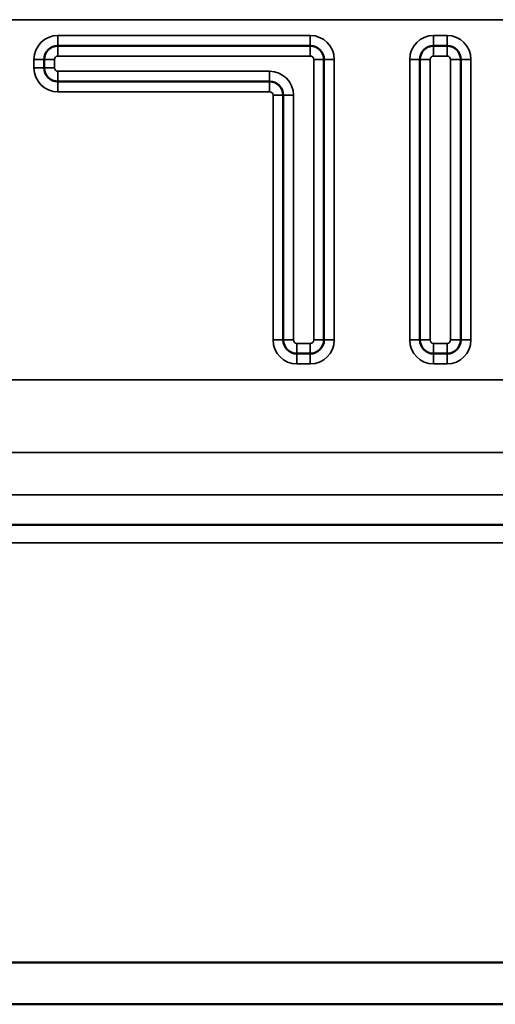
# Model space of a CAD drawing. Units: millimetres. Extents: x 40 to 4231, y -199 to 1148.
# Drawn here: x 1005 to 1018, y 537 to 566 of the extents above; entities that cross this region are included whole.
import ezdxf

# ---------------------------------------------------------------- set-up
doc = ezdxf.new("R2010")
doc.units = ezdxf.units.MM
doc.header["$LTSCALE"] = 4
doc.layers.add('Sichtbar (ISO)', color=7, linetype='Continuous', lineweight=50)
doc.layers.add('Sichtbar schmal (ISO)', color=7, linetype='Continuous', lineweight=35)

msp = doc.modelspace()

# ---------------------------------------------------------------- linework, layer by layer
at = {"layer": 'Sichtbar (ISO)'}
for p, q in [((1005.641, 565.13), (1013.022, 565.13)), ((1016.628, 565.13), (1017.02, 565.13)), ((1005.241, 564.484), (1005.241, 564.73)), ((1013.422, 564.73), (1013.422, 556.538)), ((1016.228, 556.538), (1016.228, 564.73)), ((1017.42, 564.73), (1017.42, 556.538)), ((1011.831, 564.084), (1005.641, 564.084)), ((1012.231, 556.538), (1012.231, 563.684)), ((1013.022, 556.138), (1012.631, 556.138)), ((1017.02, 556.138), (1016.628, 556.138)), ((1099.633, 551.134), (103.633, 551.134)), ((103.633, 538.356), (1099.633, 538.356)), ((103.633, 537.134), (1099.633, 537.134))]:
    msp.add_line(p, q, dxfattribs=at)
for centre, start, end in [((1005.641, 564.73), 90, 180), ((1013.022, 564.73), 0, 90), ((1016.628, 564.73), 90, 180), ((1017.02, 564.73), 0, 90), ((1005.641, 564.484), 180, 270), ((1011.831, 563.684), 0, 90), ((1012.631, 556.538), 180, 270), ((1013.022, 556.538), 270, 0), ((1016.628, 556.538), 180, 270), ((1017.02, 556.538), 270, 0)]:
    msp.add_arc(centre, 0.4, start, end, dxfattribs=at)
at = {"layer": 'Sichtbar schmal (ISO)'}
for p, q in [((1099.633, 565.891), (103.633, 565.891)), ((1013.022, 565.43), (1005.641, 565.43)), ((1005.641, 565.43), (1005.641, 565.13)), ((1013.022, 565.43), (1013.022, 565.13)), ((1017.02, 565.43), (1016.628, 565.43)), ((1016.628, 565.43), (1016.628, 565.13)), ((1017.02, 565.43), (1017.02, 565.13)), ((1005.641, 564.83), (1005.641, 565.13)), ((1013.022, 564.83), (1013.022, 565.13)), ((1016.628, 565.13), (1016.628, 564.83)), ((1017.02, 565.13), (1017.02, 564.83)), ((1013.022, 564.83), (1005.641, 564.83)), ((1017.02, 564.83), (1016.628, 564.83)), ((1004.941, 564.73), (1004.941, 564.484)), ((1004.941, 564.73), (1005.241, 564.73)), ((1005.541, 564.73), (1005.241, 564.73)), ((1005.541, 564.73), (1005.541, 564.484)), ((1013.122, 564.73), (1013.422, 564.73)), ((1013.122, 556.538), (1013.122, 564.73)), ((1013.722, 564.73), (1013.422, 564.73)), ((1013.722, 556.538), (1013.722, 564.73)), ((1015.928, 564.73), (1015.928, 556.538)), ((1016.228, 564.73), (1015.928, 564.73)), ((1016.228, 564.73), (1016.528, 564.73)), ((1016.528, 564.73), (1016.528, 556.538)), ((1017.42, 564.73), (1017.12, 564.73)), ((1017.12, 556.538), (1017.12, 564.73)), ((1017.72, 564.73), (1017.42, 564.73)), ((1017.72, 556.538), (1017.72, 564.73)), ((1004.941, 564.484), (1005.241, 564.484)), ((1005.541, 564.484), (1005.241, 564.484)), ((1005.641, 564.384), (1005.641, 564.084)), ((1005.641, 564.384), (1011.831, 564.384)), ((1011.831, 564.384), (1011.831, 564.084)), ((1005.641, 564.084), (1005.641, 563.784)), ((1011.831, 563.784), (1011.831, 564.084)), ((1005.641, 563.784), (1011.831, 563.784)), ((1011.931, 563.684), (1011.931, 556.538)), ((1011.931, 563.684), (1012.231, 563.684)), ((1012.531, 563.684), (1012.231, 563.684)), ((1012.531, 563.684), (1012.531, 556.538)), ((1011.931, 556.538), (1012.231, 556.538)), ((1012.231, 556.538), (1012.531, 556.538)), ((1013.122, 556.538), (1013.422, 556.538)), ((1013.722, 556.538), (1013.422, 556.538)), ((1015.928, 556.538), (1016.228, 556.538)), ((1016.528, 556.538), (1016.228, 556.538)), ((1017.42, 556.538), (1017.12, 556.538)), ((1017.72, 556.538), (1017.42, 556.538)), ((1012.631, 556.438), (1012.631, 556.138)), ((1012.631, 556.438), (1013.022, 556.438)), ((1013.022, 556.438), (1013.022, 556.138)), ((1016.628, 556.138), (1016.628, 556.438)), ((1016.628, 556.438), (1017.02, 556.438)), ((1017.02, 556.138), (1017.02, 556.438)), ((1012.631, 555.838), (1012.631, 556.138)), ((1013.022, 555.838), (1013.022, 556.138)), ((1016.628, 555.838), (1016.628, 556.138)), ((1017.02, 555.838), (1017.02, 556.138)), ((1012.631, 555.838), (1013.022, 555.838)), ((1016.628, 555.838), (1017.02, 555.838)), ((103.633, 555.377), (1099.633, 555.377)), ((1099.633, 553.255), (103.633, 553.255)), ((103.633, 552.013), (1099.633, 552.013)), ((103.633, 550.615), (1099.633, 550.615))]:
    msp.add_line(p, q, dxfattribs=at)
for centre, radius, start, end in [((1005.641, 564.73), 0.7, 90, 180), ((1013.022, 564.73), 0.7, 0, 90), ((1016.628, 564.73), 0.7, 90, 180), ((1017.02, 564.73), 0.7, 0, 90), ((1005.641, 564.73), 0.1, 90, 180), ((1013.022, 564.73), 0.1, 0, 90), ((1016.628, 564.73), 0.1, 90, 180), ((1017.02, 564.73), 0.1, 0, 90), ((1005.641, 564.484), 0.7, 180, 270), ((1005.641, 564.484), 0.1, 180, 270), ((1011.831, 563.684), 0.7, 0, 90), ((1011.831, 563.684), 0.1, 0, 90), ((1012.631, 556.538), 0.7, 180, 270), ((1012.631, 556.538), 0.1, 180, 270), ((1013.022, 556.538), 0.7, 270, 0), ((1013.022, 556.538), 0.1, 270, 0), ((1016.628, 556.538), 0.7, 180, 270), ((1016.628, 556.538), 0.1, 180, 270), ((1017.02, 556.538), 0.7, 270, 0), ((1017.02, 556.538), 0.1, 270, 0)]:
    msp.add_arc(centre, radius, start, end, dxfattribs=at)

doc.saveas('drawing.dxf')
